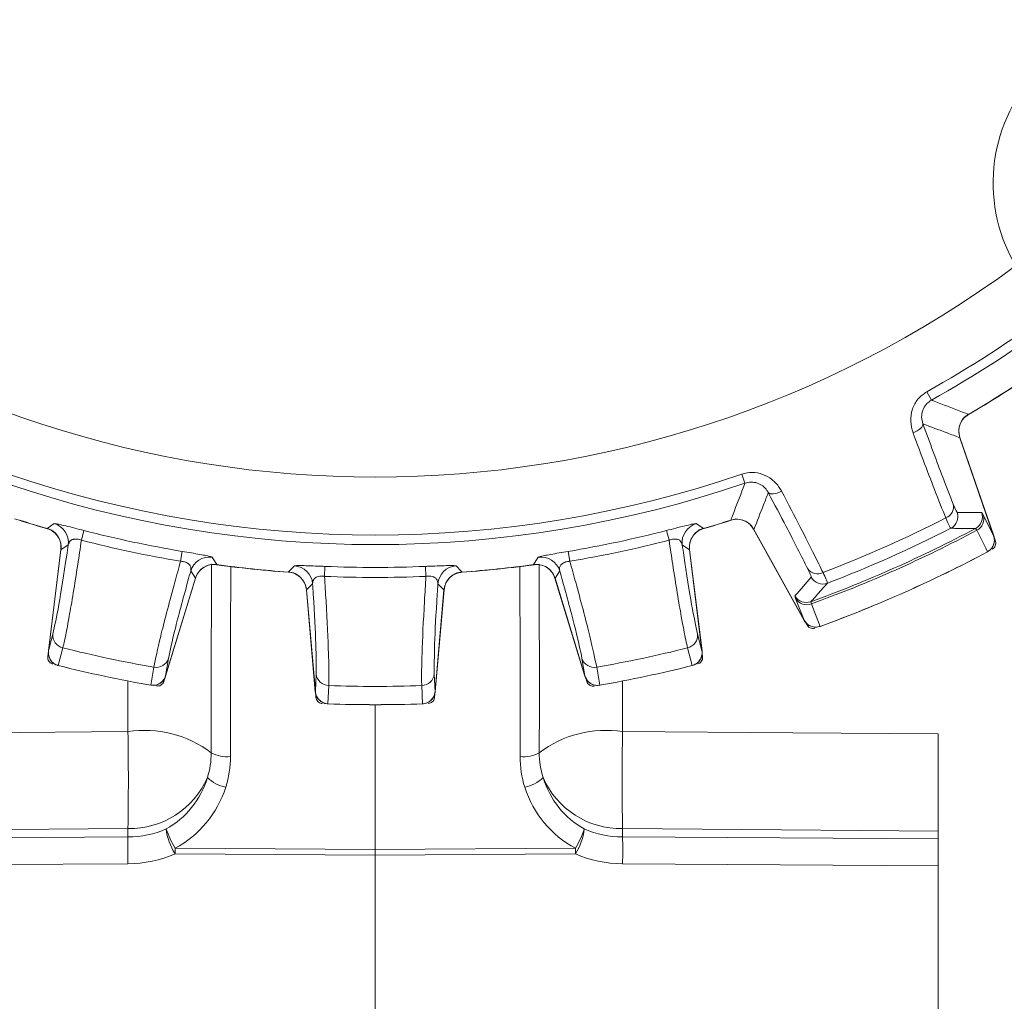
# Model space of a CAD drawing. Units: inches. Extents: x 0.3 to 16.7, y 0.2 to 10.8.
# Drawn here: x 1.8 to 2.6, y 5.1 to 5.9 of the extents above; entities that cross this region are included whole.
import ezdxf

# ---------------------------------------------------------------- set-up
doc = ezdxf.new("R2010")
doc.units = ezdxf.units.IN
doc.header["$MEASUREMENT"] = 0

msp = doc.modelspace()

# ---------------------------------------------------------------- linework, layer by layer
at = {"color": 7, "linetype": 'Continuous', "lineweight": 15}
for p, q in [((2.535322, 5.601094), (2.531762, 5.607483)), ((2.556966, 5.572383), (2.58275, 5.497503)), ((2.556976, 5.572636), (2.582915, 5.497303)), ((2.390484, 5.544582), (2.39285, 5.537661)), ((2.573678, 5.515164), (2.574801, 5.513456)), ((2.574801, 5.513456), (2.58275, 5.497503)), ((1.888069, 5.501504), (1.886161, 5.494112)), ((2.332985, 5.501504), (2.334893, 5.494112)), ((2.438135, 5.432843), (2.399509, 5.502527)), ((2.438097, 5.4331), (2.399703, 5.502365)), ((2.569895, 5.501679), (2.56893, 5.503086)), ((1.876082, 5.490483), (1.870531, 5.486816)), ((2.344972, 5.490483), (2.350523, 5.486816)), ((2.583325, 5.495683), (2.584131, 5.493343)), ((1.860922, 5.409308), (1.870468, 5.487057)), ((1.861043, 5.409539), (1.870531, 5.486816)), ((1.963154, 5.485544), (1.96189, 5.478015)), ((2.2579, 5.485544), (2.259164, 5.478015)), ((2.350523, 5.486816), (2.360011, 5.409539)), ((2.350586, 5.487057), (2.360132, 5.409308)), ((2.072145, 5.474089), (2.071816, 5.466461)), ((2.148909, 5.474089), (2.149238, 5.466461)), ((1.973202, 5.464993), (1.969622, 5.470601)), ((2.247852, 5.464993), (2.251432, 5.470601)), ((1.973202, 5.464993), (1.950438, 5.390537)), ((1.973357, 5.465187), (1.950455, 5.390277)), ((2.062713, 5.460817), (2.058045, 5.456076)), ((2.158342, 5.460817), (2.163009, 5.456076)), ((2.2706, 5.390277), (2.247697, 5.465187)), ((2.270616, 5.390537), (2.247852, 5.464993)), ((2.064761, 5.378263), (2.057933, 5.456298)), ((2.064831, 5.378514), (2.058045, 5.456076)), ((2.163009, 5.456076), (2.156223, 5.378514)), ((2.163121, 5.456298), (2.156294, 5.378263)), ((2.431561, 5.449682), (2.431043, 5.451659)), ((2.438097, 5.4331), (2.431561, 5.449682)), ((2.443196, 5.447106), (2.443596, 5.445447)), ((2.440265, 5.42929), (2.439064, 5.431454)), ((1.861043, 5.409539), (1.864378, 5.422448)), ((2.360011, 5.409539), (2.356676, 5.422448)), ((1.860538, 5.405037), (1.860857, 5.407638)), ((1.871949, 5.411861), (1.868462, 5.398371)), ((2.349105, 5.411861), (2.352592, 5.398371)), ((2.360197, 5.407638), (2.360516, 5.405037)), ((1.952642, 5.403688), (1.950438, 5.390537)), ((2.268413, 5.403688), (2.270616, 5.390537)), ((1.939118, 5.383352), (1.941419, 5.397095)), ((2.064831, 5.378514), (2.06541, 5.391835)), ((2.156223, 5.378514), (2.155645, 5.391835)), ((2.281936, 5.383352), (2.279635, 5.397095)), ((1.949834, 5.388725), (1.949068, 5.38622)), ((2.271986, 5.38622), (2.27122, 5.388725)), ((2.065273, 5.374006), (2.065045, 5.376616)), ((2.075016, 5.383053), (2.07441, 5.369133)), ((2.146038, 5.383053), (2.146644, 5.369133)), ((2.156009, 5.376616), (2.155781, 5.374006)), ((2.110527, 5.368477), (2.110527, 5.257865)), ((1.921661, 5.267452), (1.921661, 5.273925)), ((2.299393, 5.273925), (2.299393, 5.267452)), ((2.540527, 5.271922), (2.540527, 5.265911)), ((1.680527, 5.265911), (1.921661, 5.267452)), ((2.299393, 5.267452), (2.540527, 5.265911)), ((2.540527, 5.265911), (2.540527, 5.245424)), ((1.957625, 5.258849), (2.110527, 5.257865)), ((2.110527, 5.257865), (2.26343, 5.258849)), ((2.110527, 5.253675), (2.110527, 5.257865)), ((2.110527, 5.253675), (1.957625, 5.254659)), ((2.26343, 5.254659), (2.110527, 5.253675)), ((2.110527, 5.253675), (2.110527, 4.973685)), ((1.921661, 5.246964), (1.680527, 5.245424)), ((2.540527, 5.245424), (2.299393, 5.246964)), ((2.540527, 5.245424), (2.540527, 4.976868))]:
    msp.add_line(p, q, dxfattribs=at)
at = {"color": 8, "linetype": 'Continuous', "lineweight": 15}
for p, q in [((1.921661, 5.347889), (1.921661, 5.386566)), ((2.299393, 5.386566), (2.299393, 5.347889))]:
    msp.add_line(p, q, dxfattribs=at)
at = {"color": 7, "linetype": 'Continuous', "lineweight": 15, "flags": 128}
for points in [[(2.528767, 5.582995), (2.528791, 5.582222), (2.528493, 5.581364), (2.527881, 5.580451), (2.526978, 5.579514), (2.525815, 5.578585), (2.524429, 5.577695), (2.52287, 5.576875), (2.52119, 5.576152)], [(2.420841, 5.531474), (2.41918, 5.530709), (2.417527, 5.530099), (2.415939, 5.529665), (2.414469, 5.529422), (2.413169, 5.529378), (2.412081, 5.529535), (2.411244, 5.529886), (2.410686, 5.530421)], [(1.859845, 5.503036), (1.860676, 5.503593), (1.865328, 5.506722)], [(2.361209, 5.503036), (2.360378, 5.503593), (2.355726, 5.506722)], [(2.578107, 5.485186), (2.576755, 5.487901), (2.569895, 5.501679)], [(1.986051, 5.481062), (1.986776, 5.479903), (1.989561, 5.475464)], [(2.04422, 5.469719), (2.044917, 5.470437), (2.048817, 5.474465)], [(2.176834, 5.469719), (2.176137, 5.470437), (2.172237, 5.474465)], [(2.235003, 5.481062), (2.234278, 5.479903), (2.231493, 5.475464)], [(2.443596, 5.445447), (2.445496, 5.44063), (2.450357, 5.428308)], [(1.680527, 5.346126), (1.810497, 5.347075), (1.921661, 5.347889)], [(2.299393, 5.347889), (2.429363, 5.346938), (2.540527, 5.346126)], [(1.921661, 5.273925), (1.800338, 5.272916), (1.680527, 5.271922)], [(2.540527, 5.271922), (2.420716, 5.272916), (2.299393, 5.273925)]]:
    msp.add_lwpolyline(points, dxfattribs=at)
at = {"color": 7, "linetype": 'Continuous', "lineweight": 15}
for centre, radius, start, end in [((2.707148, 5.766862), 0.12474, 60.504465, 209.495535), ((2.110527, 6.363483), 0.821215, 233.45249, 306.54752), ((2.110527, 6.363483), 0.865434, 299.126066, 306.634716), ((2.110527, 6.363483), 0.872748, 299.126066, 306.634716), ((2.110527, 6.363483), 0.89636, 300.101017, 306.305577), ((2.110527, 6.363483), 0.896221, 300.364259, 306.41949), ((2.571159, 5.577519), 0.015, 120.373382, 199), ((2.110527, 6.363483), 0.865434, 251.126066, 288.873934), ((2.110527, 6.363483), 0.872748, 251.126066, 288.873934), ((2.542857, 5.519705), 0.009231, 291.070745, 12.400244), ((2.545408, 5.51209), 0.010003, 297.105954, 18.982106), ((2.564219, 5.51191), 0.010003, 298.095235, 18.983257), ((2.565383, 5.510468), 0.00988, 297.169848, 17.602409), ((2.110527, 6.363483), 0.89636, 252.101017, 254.029884), ((2.110527, 6.363483), 0.896221, 252.364259, 253.757098), ((1.861181, 5.492295), 0.015012, 353.067394, 73.961851), ((2.359873, 5.492295), 0.015012, 106.038149, 186.932606), ((2.110527, 6.363483), 0.89636, 285.970116, 287.898983), ((2.110527, 6.363483), 0.896221, 286.242902, 287.635741), ((2.386389, 5.495255), 0.015, 29, 73.605407), ((2.110527, 6.363483), 0.957268, 290.928868, 297.071132), ((1.85558, 5.488885), 0.015, 353, 73.748502), ((2.110527, 6.363483), 0.890222, 255.52895, 260.47105), ((2.110527, 6.363483), 0.890222, 279.52895, 284.47105), ((2.365474, 5.488885), 0.015, 106.251498, 187), ((2.110527, 6.363483), 0.974893, 289.952195, 298.047805), ((2.110527, 6.363483), 0.976589, 289.941056, 298.058944), ((2.110527, 6.363483), 0.966032, 290.942095, 297.057905), ((2.57346, 5.494048), 0.01, 298.033158, 19), ((2.110527, 6.363483), 0.897857, 255.52895, 260.47105), ((2.110527, 6.363483), 0.897857, 279.52895, 284.47105), ((2.110527, 6.363483), 0.995, 289.966842, 298.033158), ((2.110527, 6.363483), 0.995006, 289.97047, 298.02953), ((1.983972, 5.466195), 0.015012, 82.038149, 162.932606), ((1.987701, 5.460801), 0.015, 100.557867, 163), ((2.110527, 6.363483), 0.89636, 261.970116, 266.029884), ((2.110527, 6.363483), 0.896221, 262.242902, 265.757098), ((2.04776, 5.459491), 0.015012, 5.067394, 85.961851), ((2.110527, 6.363483), 0.890222, 267.52895, 272.47105), ((2.173294, 5.459491), 0.015012, 94.038149, 174.932606), ((2.110527, 6.363483), 0.89636, 273.970116, 278.029884), ((2.110527, 6.363483), 0.896221, 274.242902, 277.757098), ((2.237082, 5.466195), 0.015012, 17.067394, 97.961851), ((2.233353, 5.460801), 0.015, 17, 61.437855), ((2.04299, 5.45499), 0.015, 5, 85.748502), ((2.110527, 6.363483), 0.897857, 267.52895, 272.47105), ((2.178064, 5.45499), 0.015, 94.251498, 175), ((2.448291, 5.477602), 0.009231, 215.599756, 296.929255), ((2.452243, 5.47061), 0.010003, 209.017894, 290.894046), ((2.43979, 5.456511), 0.010003, 209.016743, 289.904765), ((2.440083, 5.454681), 0.00988, 210.397591, 290.830152), ((2.446881, 5.437691), 0.01, 209, 289.966842), ((1.874225, 5.421489), 0.009893, 174.435923, 256.697817), ((2.346829, 5.421489), 0.009893, 283.302183, 5.564077), ((1.870847, 5.408089), 0.01, 173, 255.91685), ((2.110527, 6.363483), 0.981073, 255.925651, 260.074349), ((2.110527, 6.363483), 0.981073, 279.925651, 284.074349), ((2.350207, 5.408089), 0.01, 284.08315, 7), ((1.943256, 5.406816), 0.009893, 259.302183, 341.564077), ((2.277798, 5.406816), 0.009893, 198.435923, 280.697817), ((2.110527, 6.363483), 0.995, 255.91685, 260.08315), ((2.110527, 6.363483), 0.995006, 255.919798, 260.080202), ((2.075241, 5.392944), 0.009893, 186.435923, 268.697817), ((2.145813, 5.392944), 0.009893, 271.302183, 353.564077), ((2.110527, 6.363483), 0.995, 279.91685, 284.08315), ((2.110527, 6.363483), 0.995006, 279.919798, 284.080202), ((1.940892, 5.393201), 0.01, 260.08315, 343), ((2.280163, 5.393201), 0.01, 197, 279.91685), ((2.074722, 5.379134), 0.01, 185, 267.91685), ((2.110527, 6.363483), 0.981073, 267.925651, 272.074349), ((2.146332, 5.379134), 0.01, 272.08315, 355), ((2.110527, 6.363483), 0.995, 267.91685, 272.08315), ((2.110527, 6.363483), 0.995006, 267.919798, 272.080202), ((1.93433, 5.264146), 0.084695, 53.037769, 98.602577), ((-0.253545, 5.310907), 2.175521, 359.025984, 0.974016), ((2.286724, 5.264146), 0.084695, 81.397423, 126.962231), ((4.474599, 5.310907), 2.175521, 179.025984, 180.974016), ((1.923757, 5.331517), 0.0615, 342.267703, 0.283069), ((1.996811, 5.351426), 0.022757, 239.487337, 277.884237), ((2.224244, 5.351426), 0.022757, 262.115763, 300.512663), ((2.297297, 5.331517), 0.0615, 179.716931, 197.732297), ((1.924241, 5.32851), 0.075692, 342.267703, 0.283069), ((2.296813, 5.32851), 0.075692, 179.716931, 197.732297), ((1.923091, 5.33849), 0.06458, 268.731672, 336.545636), ((2.001663, 5.332672), 0.027731, 225.815237, 258.926597), ((2.219391, 5.332672), 0.027731, 281.073403, 314.184763), ((2.297963, 5.33849), 0.06458, 203.454364, 271.268328), ((2.02437, 5.298203), 0.077483, 198.479057, 210.524353), ((1.99448, 5.278439), 0.043861, 186.275287, 212.83128), ((2.196684, 5.298203), 0.077483, 329.475647, 341.520943), ((2.226574, 5.278439), 0.043861, 327.16872, 353.724713), ((2.386405, 5.257208), 0.464856, 178.737321, 181.262679), ((1.834649, 5.257208), 0.464856, 358.737321, 1.262679), ((2.689136, 5.256754), 0.731514, 179.835887, 180.164113), ((1.531918, 5.256754), 0.731514, 359.835887, 0.164113)]:
    msp.add_arc(centre, radius, start, end, dxfattribs=at)
for centre, major_axis, ratio, start_param, end_param in [((2.6801, 6.559603), (1.120588, 0.38585), 0.8661133, 4.315259, 4.3314246), ((1.583663, 6.071438), (1.036562, 0.574576), 0.8661133, 5.0933533, 5.109519), ((1.920527, 5.33475), (-0.006479, 0.068448), 0.9449016, 3.5276365, 4.2978696), ((2.300527, 5.33475), (0.006479, 0.068448), 0.9449016, 1.9853157, 2.7555488), ((1.920265, 5.331441), (-0.01625, 0.080152), 0.9772897, 3.4229246, 4.1931577), ((2.300789, 5.331441), (0.01625, 0.080152), 0.9772897, 2.0900276, 2.8602607), ((1.920527, 5.323747), (0.064955, -0.002787), 0.8656264, 4.7669667, 5.2353987), ((2.300527, 5.323747), (0.064955, 0.002787), 0.8656264, 4.1893792, 4.6578113), ((1.920265, 5.316248), (0.079964, -0.002789), 0.8657619, 4.7600294, 5.2284615), ((2.300789, 5.316248), (0.079964, 0.002789), 0.8657619, 4.1963165, 4.6647486)]:
    msp.add_ellipse(centre, major_axis=major_axis, ratio=ratio, start_param=start_param, end_param=end_param, dxfattribs=at)
for points, knots in [([(2.52119, 5.576152), (2.520396, 5.579066), (2.518819, 5.584857), (2.520223, 5.593981), (2.52443, 5.602225), (2.529292, 5.605712), (2.531762, 5.607483)], [0, 0, 0, 0, 0.26232013, 0.52141037, 0.75689361, 1, 1, 1, 1]), ([(2.535322, 5.601094), (2.534073, 5.600259), (2.532565, 5.59925), (2.53025, 5.596622), (2.528298, 5.59317), (2.52744, 5.587836), (2.528318, 5.584636), (2.528767, 5.582995)], [0, 0, 0, 0, 0.1969272, 0.2378639, 0.4683077, 0.7273445, 1, 1, 1, 1]), ([(2.563563, 5.590198), (2.563256, 5.590315), (2.561273, 5.591067), (2.552585, 5.594378), (2.543478, 5.597898), (2.536035, 5.600814), (2.535322, 5.601094)], [0, 0, 0, 0, 0.0326843, 0.2110273, 0.9243996, 1, 1, 1, 1]), ([(2.563563, 5.590198), (2.56219, 5.589202), (2.559445, 5.587211), (2.556904, 5.582721), (2.555765, 5.577568), (2.556557, 5.574149), (2.556966, 5.572383)], [0, 0, 0, 0, 0.2458899, 0.4917851, 0.7375676, 1, 1, 1, 1]), ([(2.528767, 5.582995), (2.534081, 5.568466), (2.542829, 5.54455), (2.549324, 5.528132), (2.551873, 5.521688)], [0, 0, 0, 0, 0.6074817, 1, 1, 1, 1]), ([(2.528767, 5.582995), (2.53491, 5.580658), (2.544325, 5.577076), (2.553706, 5.573593), (2.556966, 5.572383)], [0, 0, 0, 0, 0.6524589, 1, 1, 1, 1]), ([(2.546176, 5.511092), (2.54342, 5.517971), (2.538302, 5.530747), (2.529581, 5.553595), (2.523785, 5.569175), (2.52119, 5.576152)], [0, 0, 0, 0, 0.3917653, 0.7276097, 1, 1, 1, 1]), ([(2.390484, 5.544582), (2.393119, 5.545193), (2.398426, 5.546425), (2.406592, 5.544724), (2.413804, 5.540659), (2.418382, 5.535779), (2.420282, 5.532452), (2.420841, 5.531474)], [0, 0, 0, 0, 0.2169344, 0.4367792, 0.6625109, 0.9007725, 1, 1, 1, 1]), ([(2.39285, 5.537661), (2.392729, 5.537339), (2.391972, 5.535325), (2.388665, 5.526558), (2.385183, 5.51746), (2.38232, 5.51008), (2.38205, 5.509383)], [0, 0, 0, 0, 0.0339504, 0.2122934, 0.9256657, 1, 1, 1, 1]), ([(2.410686, 5.530421), (2.41037, 5.530977), (2.409315, 5.532831), (2.406705, 5.535589), (2.402455, 5.537886), (2.397592, 5.538793), (2.394423, 5.538036), (2.39285, 5.537661)], [0, 0, 0, 0, 0.1045576, 0.3489359, 0.5732173, 0.7882022, 1, 1, 1, 1]), ([(2.399703, 5.502365), (2.402184, 5.508636), (2.405867, 5.517947), (2.4095, 5.527351), (2.410686, 5.530421)], [0, 0, 0, 0, 0.6734338, 1, 1, 1, 1]), ([(2.440785, 5.472228), (2.435765, 5.482263), (2.427499, 5.498785), (2.415426, 5.521502), (2.410686, 5.530421)], [0, 0, 0, 0, 0.6073972, 1, 1, 1, 1]), ([(2.420841, 5.531474), (2.42576, 5.522048), (2.434936, 5.504463), (2.445363, 5.483898), (2.45029, 5.473829), (2.452471, 5.469372)], [0, 0, 0, 0, 0.3916742, 0.7307164, 1, 1, 1, 1]), ([(2.551873, 5.521688), (2.552726, 5.519632), (2.554217, 5.516035), (2.554672, 5.515551), (2.554867, 5.515344)], [0, 0, 0, 0, 0.57158292, 1, 1, 1, 1]), ([(1.865328, 5.506722), (1.865887, 5.506717), (1.866825, 5.506707), (1.872301, 5.505475), (1.878852, 5.503864), (1.884569, 5.502406), (1.887546, 5.501639), (1.888069, 5.501504)], [0, 0, 0, 0, 0.3245561, 0.5446675, 0.7645416, 0.9586381, 1, 1, 1, 1]), ([(2.355726, 5.506722), (2.355167, 5.506717), (2.354229, 5.506707), (2.348753, 5.505475), (2.342202, 5.503864), (2.336485, 5.502406), (2.333508, 5.501639), (2.332985, 5.501504)], [0, 0, 0, 0, 0.3245561, 0.5446675, 0.7645416, 0.9586381, 1, 1, 1, 1]), ([(2.399703, 5.502365), (2.39874, 5.503761), (2.396815, 5.506553), (2.392387, 5.509199), (2.387262, 5.510461), (2.383825, 5.50975), (2.38205, 5.509383)], [0, 0, 0, 0, 0.2458899, 0.4917851, 0.7375676, 1, 1, 1, 1]), ([(2.549966, 5.503186), (2.549739, 5.503454), (2.54921, 5.504078), (2.54728, 5.508541), (2.546176, 5.511092)], [0, 0, 0, 0, 0.42844017, 1, 1, 1, 1]), ([(1.870531, 5.486816), (1.870572, 5.48851), (1.870654, 5.491897), (1.868636, 5.496668), (1.865276, 5.500507), (1.862019, 5.502357), (1.860132, 5.502946), (1.859845, 5.503036)], [0, 0, 0, 0, 0.2393475, 0.4787004, 0.7179351, 0.9571503, 1, 1, 1, 1]), ([(2.361209, 5.503036), (2.359637, 5.502405), (2.356492, 5.501144), (2.352905, 5.497407), (2.350703, 5.492804), (2.350288, 5.489082), (2.350492, 5.487115), (2.350523, 5.486816)], [0, 0, 0, 0, 0.2393475, 0.4787004, 0.7179351, 0.9571503, 1, 1, 1, 1]), ([(2.56893, 5.503086), (2.568681, 5.503086), (2.56744, 5.503084), (2.562224, 5.503083), (2.556152, 5.503114), (2.551064, 5.503173), (2.549966, 5.503186)], [0, 0, 0, 0, 0.0393711, 0.1968554, 0.8267927, 1, 1, 1, 1]), ([(2.578107, 5.485186), (2.579024, 5.485798), (2.580859, 5.487022), (2.582651, 5.489897), (2.583478, 5.493182), (2.583282, 5.495807), (2.582844, 5.497202), (2.58275, 5.497503)], [0, 0, 0, 0, 0.2297452, 0.4593594, 0.6926294, 0.9335673, 1, 1, 1, 1]), ([(1.864378, 5.422448), (1.865768, 5.428804), (1.868548, 5.441514), (1.873103, 5.470216), (1.875695, 5.487845), (1.876082, 5.490483)], [0, 0, 0, 0, 0.4595838, 0.9191167, 1, 1, 1, 1]), ([(1.886161, 5.494112), (1.885219, 5.487841), (1.88181, 5.46514), (1.877277, 5.437699), (1.87375, 5.419309), (1.872408, 5.413761), (1.871949, 5.411861)], [0, 0, 0, 0, 0.1599973, 0.57926542, 0.85591668, 1, 1, 1, 1]), ([(1.886161, 5.494112), (1.885952, 5.494187), (1.885109, 5.494493), (1.883877, 5.494802), (1.882113, 5.495039), (1.880801, 5.494989), (1.879025, 5.494593), (1.876981, 5.493371), (1.876431, 5.491604), (1.876082, 5.490483)], [0, 0, 0, 0, 0.0333941, 0.1344902, 0.1894908, 0.3263756, 0.3828095, 0.6084254, 1, 1, 1, 1]), ([(2.334893, 5.494112), (2.335103, 5.494187), (2.335945, 5.494493), (2.337177, 5.494802), (2.338941, 5.495039), (2.340253, 5.494989), (2.342029, 5.494593), (2.344074, 5.493371), (2.344623, 5.491604), (2.344972, 5.490483)], [0, 0, 0, 0, 0.0333941, 0.1344902, 0.1894908, 0.3263756, 0.3828095, 0.6084254, 1, 1, 1, 1]), ([(2.334893, 5.494112), (2.335835, 5.487841), (2.339244, 5.46514), (2.343777, 5.437699), (2.347305, 5.419309), (2.348646, 5.413761), (2.349105, 5.411861)], [0, 0, 0, 0, 0.1599973, 0.57926542, 0.85591668, 1, 1, 1, 1]), ([(2.356676, 5.422448), (2.355286, 5.428804), (2.352507, 5.441514), (2.347951, 5.470216), (2.34536, 5.487845), (2.344972, 5.490483)], [0, 0, 0, 0, 0.45958384, 0.9191167, 1, 1, 1, 1]), ([(2.581772, 5.487313), (2.582241, 5.487628), (2.583179, 5.488257), (2.584089, 5.489726), (2.584488, 5.49138), (2.584364, 5.492622), (2.584161, 5.493249), (2.584131, 5.493343)], [0, 0, 0, 0, 0.23941065, 0.47882269, 0.71820514, 0.95758275, 1, 1, 1, 1]), ([(1.963154, 5.485544), (1.965536, 5.485142), (1.970307, 5.484336), (1.976658, 5.483217), (1.981686, 5.482267), (1.985213, 5.481493), (1.985761, 5.481211), (1.986051, 5.481062)], [0, 0, 0, 0, 0.1837651, 0.3680808, 0.5567427, 0.7652777, 1, 1, 1, 1]), ([(2.2579, 5.485544), (2.255518, 5.485142), (2.250747, 5.484336), (2.244396, 5.483217), (2.239369, 5.482267), (2.235841, 5.481493), (2.235293, 5.481211), (2.235003, 5.481062)], [0, 0, 0, 0, 0.1837651, 0.3680808, 0.5567427, 0.7652777, 1, 1, 1, 1]), ([(1.941419, 5.397095), (1.942801, 5.403845), (1.945565, 5.417344), (1.954043, 5.449549), (1.959989, 5.471179), (1.961722, 5.477408), (1.96189, 5.478015)], [0, 0, 0, 0, 0.4199406, 0.8397629, 0.9843984, 1, 1, 1, 1]), ([(1.969622, 5.470601), (1.969742, 5.47146), (1.969956, 5.472997), (1.96909, 5.475044), (1.967537, 5.476462), (1.965911, 5.477219), (1.964438, 5.477672), (1.96318, 5.477917), (1.962198, 5.477991), (1.96189, 5.478015)], [0, 0, 0, 0, 0.2893926, 0.5174824, 0.6971343, 0.8071956, 0.8524908, 0.9538603, 1, 1, 1, 1]), ([(1.989561, 5.475464), (1.987868, 5.475527), (1.984482, 5.475654), (1.979685, 5.473699), (1.975802, 5.47039), (1.973909, 5.467158), (1.973295, 5.465279), (1.973202, 5.464993)], [0, 0, 0, 0, 0.2393475, 0.4787004, 0.7179351, 0.9571503, 1, 1, 1, 1]), ([(1.985256, 5.331821), (1.985282, 5.37239), (1.985311, 5.420121), (1.985455, 5.468126), (1.985477, 5.475328)], [0, 0, 0, 0, 0.8499841, 1, 1, 1, 1]), ([(2.048817, 5.474465), (2.049365, 5.474575), (2.050285, 5.474761), (2.055897, 5.474694), (2.062639, 5.47448), (2.068535, 5.474244), (2.071606, 5.474112), (2.072145, 5.474089)], [0, 0, 0, 0, 0.3245561, 0.5446675, 0.7645416, 0.9586381, 1, 1, 1, 1]), ([(2.172237, 5.474465), (2.171689, 5.474575), (2.170769, 5.474761), (2.165157, 5.474694), (2.158415, 5.47448), (2.15252, 5.474244), (2.149448, 5.474112), (2.148909, 5.474089)], [0, 0, 0, 0, 0.3245561, 0.5446675, 0.7645416, 0.9586381, 1, 1, 1, 1]), ([(2.247852, 5.464993), (2.247201, 5.466557), (2.245899, 5.469685), (2.242114, 5.473222), (2.237483, 5.475363), (2.233756, 5.475728), (2.231792, 5.475499), (2.231493, 5.475464)], [0, 0, 0, 0, 0.2393475, 0.4787004, 0.7179351, 0.9571503, 1, 1, 1, 1]), ([(2.235589, 5.475259), (2.235719, 5.448525), (2.235952, 5.400575), (2.235845, 5.35291), (2.235798, 5.331821)], [0, 0, 0, 0, 0.55754846, 1, 1, 1, 1]), ([(2.251432, 5.470601), (2.251312, 5.47146), (2.251098, 5.472997), (2.251964, 5.475044), (2.253517, 5.476462), (2.255143, 5.477219), (2.256616, 5.477672), (2.257875, 5.477917), (2.258857, 5.477991), (2.259164, 5.478015)], [0, 0, 0, 0, 0.2893926, 0.5174824, 0.6971343, 0.8071956, 0.8524908, 0.9538603, 1, 1, 1, 1]), ([(2.279635, 5.397095), (2.278253, 5.403845), (2.275489, 5.417344), (2.267012, 5.449549), (2.261065, 5.471179), (2.259332, 5.477408), (2.259164, 5.478015)], [0, 0, 0, 0, 0.4199406, 0.8397629, 0.9843984, 1, 1, 1, 1]), ([(1.969622, 5.470601), (1.968903, 5.468033), (1.9641, 5.450874), (1.956588, 5.422801), (1.953957, 5.410059), (1.952642, 5.403688)], [0, 0, 0, 0, 0.0808833, 0.5404162, 1, 1, 1, 1]), ([(2.058045, 5.456076), (2.057733, 5.457741), (2.057109, 5.461071), (2.054143, 5.465318), (2.050058, 5.468375), (2.046488, 5.469507), (2.044519, 5.469691), (2.04422, 5.469719)], [0, 0, 0, 0, 0.2393475, 0.4787004, 0.7179351, 0.9571503, 1, 1, 1, 1]), ([(2.071816, 5.466461), (2.071596, 5.466492), (2.070708, 5.466615), (2.069439, 5.466662), (2.067665, 5.466527), (2.066391, 5.466205), (2.064737, 5.465448), (2.062991, 5.463828), (2.06282, 5.461986), (2.062713, 5.460817)], [0, 0, 0, 0, 0.0333941, 0.1344902, 0.1894908, 0.3263756, 0.3828095, 0.6084254, 1, 1, 1, 1]), ([(2.071816, 5.466461), (2.072199, 5.460132), (2.073584, 5.437218), (2.074855, 5.409434), (2.075229, 5.390712), (2.07507, 5.385007), (2.075016, 5.383053)], [0, 0, 0, 0, 0.1599973, 0.5792654, 0.8559167, 1, 1, 1, 1]), ([(2.149238, 5.466461), (2.148855, 5.460132), (2.14747, 5.437218), (2.146199, 5.409434), (2.145825, 5.390712), (2.145984, 5.385007), (2.146038, 5.383053)], [0, 0, 0, 0, 0.1599973, 0.5792654, 0.8559167, 1, 1, 1, 1]), ([(2.149238, 5.466461), (2.149458, 5.466492), (2.150346, 5.466615), (2.151615, 5.466662), (2.15339, 5.466527), (2.154663, 5.466205), (2.156317, 5.465448), (2.158064, 5.463828), (2.158234, 5.461986), (2.158342, 5.460817)], [0, 0, 0, 0, 0.0333941, 0.1344902, 0.1894908, 0.3263756, 0.3828095, 0.6084254, 1, 1, 1, 1]), ([(2.176834, 5.469719), (2.175165, 5.469429), (2.171827, 5.468849), (2.167541, 5.465939), (2.16443, 5.461895), (2.163251, 5.458341), (2.163041, 5.456374), (2.163009, 5.456076)], [0, 0, 0, 0, 0.2393475, 0.4787004, 0.7179351, 0.9571503, 1, 1, 1, 1]), ([(2.251432, 5.470601), (2.252151, 5.468033), (2.256954, 5.450874), (2.264466, 5.422801), (2.267097, 5.410059), (2.268413, 5.403688)], [0, 0, 0, 0, 0.0808833, 0.5404162, 1, 1, 1, 1]), ([(2.443496, 5.465758), (2.443416, 5.466226), (2.443275, 5.467043), (2.441532, 5.470673), (2.440785, 5.472228)], [0, 0, 0, 0, 0.5715681, 1, 1, 1, 1]), ([(2.452471, 5.469372), (2.453373, 5.467416), (2.455478, 5.462849), (2.455689, 5.461841), (2.45581, 5.461265)], [0, 0, 0, 0, 0.42838703, 1, 1, 1, 1]), ([(2.06541, 5.391835), (2.065448, 5.398341), (2.065523, 5.411351), (2.064012, 5.440373), (2.062882, 5.458155), (2.062713, 5.460817)], [0, 0, 0, 0, 0.4595838, 0.9191167, 1, 1, 1, 1]), ([(2.155645, 5.391835), (2.155607, 5.398341), (2.155531, 5.411351), (2.157042, 5.440373), (2.158172, 5.458155), (2.158342, 5.460817)], [0, 0, 0, 0, 0.4595838, 0.9191167, 1, 1, 1, 1]), ([(2.45581, 5.461265), (2.455646, 5.461078), (2.454822, 5.46014), (2.45136, 5.456211), (2.447321, 5.451677), (2.443927, 5.447917), (2.443196, 5.447106)], [0, 0, 0, 0, 0.0393711, 0.1968554, 0.8267927, 1, 1, 1, 1]), ([(2.438097, 5.4331), (2.438773, 5.432116), (2.440126, 5.430149), (2.443219, 5.428295), (2.446791, 5.427447), (2.449143, 5.428015), (2.450357, 5.428308)], [0, 0, 0, 0, 0.2485351, 0.4972618, 0.7406249, 1, 1, 1, 1]), ([(2.440265, 5.42929), (2.440585, 5.428825), (2.441227, 5.427895), (2.442707, 5.427003), (2.444366, 5.426626), (2.445606, 5.426765), (2.44623, 5.426976), (2.446324, 5.427007)], [0, 0, 0, 0, 0.2394107, 0.4788227, 0.7182051, 0.9575828, 1, 1, 1, 1]), ([(1.861043, 5.409539), (1.861012, 5.408348), (1.86095, 5.405964), (1.862358, 5.402625), (1.864692, 5.400008), (1.866947, 5.398787), (1.868243, 5.398431), (1.868462, 5.398371)], [0, 0, 0, 0, 0.24283121, 0.48584947, 0.72363059, 0.95327517, 1, 1, 1, 1]), ([(2.352592, 5.398371), (2.353628, 5.398743), (2.3557, 5.399487), (2.358128, 5.401841), (2.359716, 5.404822), (2.360182, 5.407531), (2.360048, 5.409104), (2.360011, 5.409539)], [0, 0, 0, 0, 0.2242007, 0.4482862, 0.6756508, 0.9103569, 1, 1, 1, 1]), ([(1.860538, 5.405037), (1.860524, 5.404473), (1.860497, 5.403343), (1.86117, 5.401752), (1.862291, 5.400473), (1.863426, 5.399824), (1.864113, 5.399627), (1.864263, 5.399585)], [0, 0, 0, 0, 0.2337681, 0.4675377, 0.7012764, 0.9350081, 1, 1, 1, 1]), ([(2.356791, 5.399585), (2.357322, 5.399777), (2.358384, 5.400163), (2.359622, 5.401368), (2.360406, 5.402878), (2.360597, 5.40417), (2.36053, 5.404883), (2.360516, 5.405037)], [0, 0, 0, 0, 0.2337681, 0.4675377, 0.7012764, 0.9350081, 1, 1, 1, 1]), ([(1.939118, 5.383352), (1.940216, 5.383271), (1.942411, 5.383108), (1.945587, 5.384271), (1.94825, 5.386348), (1.949777, 5.388634), (1.950295, 5.390125), (1.950438, 5.390537)], [0, 0, 0, 0, 0.2242007, 0.4482862, 0.6756508, 0.9103569, 1, 1, 1, 1]), ([(1.943448, 5.382753), (1.944011, 5.382713), (1.945138, 5.382633), (1.946759, 5.383232), (1.948089, 5.384292), (1.94879, 5.385395), (1.949018, 5.386072), (1.949068, 5.38622)], [0, 0, 0, 0, 0.2337681, 0.4675377, 0.7012764, 0.9350081, 1, 1, 1, 1]), ([(2.270616, 5.390537), (2.271072, 5.389436), (2.271986, 5.387234), (2.27463, 5.384756), (2.277826, 5.383314), (2.280383, 5.383116), (2.281712, 5.383318), (2.281936, 5.383352)], [0, 0, 0, 0, 0.2428312, 0.4858495, 0.7236306, 0.9532752, 1, 1, 1, 1]), ([(2.271986, 5.38622), (2.272203, 5.385698), (2.272637, 5.384656), (2.2739, 5.383476), (2.275444, 5.382763), (2.276744, 5.382632), (2.277452, 5.382732), (2.277606, 5.382753)], [0, 0, 0, 0, 0.2337681, 0.4675377, 0.7012764, 0.9350081, 1, 1, 1, 1]), ([(2.064831, 5.378514), (2.065048, 5.377342), (2.065484, 5.374998), (2.067555, 5.372025), (2.070382, 5.36995), (2.072842, 5.369225), (2.074183, 5.369146), (2.07441, 5.369133)], [0, 0, 0, 0, 0.2428312, 0.4858495, 0.7236306, 0.9532752, 1, 1, 1, 1]), ([(2.146644, 5.369133), (2.147735, 5.369281), (2.149916, 5.369579), (2.152781, 5.371376), (2.154954, 5.373962), (2.155973, 5.376515), (2.156169, 5.378081), (2.156223, 5.378514)], [0, 0, 0, 0, 0.2242007, 0.4482862, 0.6756508, 0.9103569, 1, 1, 1, 1]), ([(2.065273, 5.374006), (2.065377, 5.373451), (2.065585, 5.372341), (2.066574, 5.370924), (2.067937, 5.369906), (2.069181, 5.369507), (2.069895, 5.369458), (2.07005, 5.369447)], [0, 0, 0, 0, 0.2337681, 0.4675377, 0.7012764, 0.9350081, 1, 1, 1, 1]), ([(2.151004, 5.369447), (2.151564, 5.369525), (2.152682, 5.369681), (2.154143, 5.370603), (2.155224, 5.371917), (2.15568, 5.373141), (2.155763, 5.373852), (2.155781, 5.374006)], [0, 0, 0, 0, 0.2337681, 0.4675377, 0.7012764, 0.9350081, 1, 1, 1, 1]), ([(2.540527, 5.346126), (2.540527, 5.338897), (2.540527, 5.324438), (2.540527, 5.302744), (2.540527, 5.284055), (2.540527, 5.275871), (2.540527, 5.271922)], [0, 0, 0, 0, 0.2542847, 0.5085706, 0.76283, 1, 1, 1, 1])]:
    msp.add_open_spline(points, degree=3, knots=knots, dxfattribs=at)
at = {"color": 8, "linetype": 'Continuous', "lineweight": 15}
for points, knots in [([(2.000211, 5.474345), (2.000182, 5.466408), (2.000002, 5.417921), (1.999964, 5.369434), (1.999932, 5.328884)], [0, 0, 0, 0, 0.1636946, 1, 1, 1, 1]), ([(2.221122, 5.328884), (2.22118, 5.34997), (2.221313, 5.398458), (2.221021, 5.446945), (2.220855, 5.474346)], [0, 0, 0, 0, 0.43486413, 1, 1, 1, 1])]:
    msp.add_open_spline(points, degree=3, knots=knots, dxfattribs=at)

doc.saveas('drawing.dxf')
